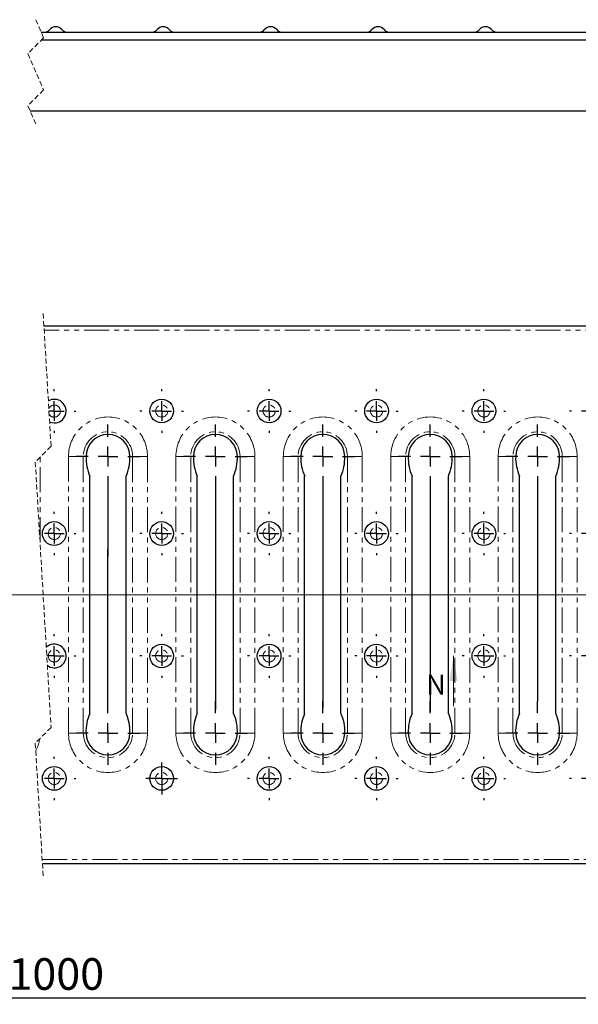
# Model space of a CAD drawing. Units: millimetres. Extents: x 4802 to 5553, y 2488 to 2738.
# Drawn here: x 5076 to 5218, y 2488 to 2738 of the extents above; entities that cross this region are included whole.
import ezdxf

# ---------------------------------------------------------------- set-up
doc = ezdxf.new("R2010")
doc.units = ezdxf.units.MM
doc.linetypes.add('HIDDEN', pattern=[1.905, 1.27, -0.635])
doc.linetypes.add('PHANTOM', pattern=[12.7, 6.35, -1.27, 1.27, -1.27, 1.27, -1.27])
doc.layers.add('FORMAT', color=7, linetype='Continuous')
doc.layers.add('Размеры', color=7, linetype='Continuous')
doc.styles.add('GOST-2.304_Type-B', font='GOST Common.ttf')
doc.styles.add('SLDTEXTSTYLE2', font='TXT', dxfattribs={"width": 0.663, "bigfont": 'bigfont'})
doc.styles.get("Standard").update_dxf_attribs({"font": 'arial.ttf'})
doc.dimstyles.new('ISO-25', dxfattribs={"dimtxt": 2.5, "dimasz": 2.5, "dimexe": 1.25, "dimexo": 0.625, "dimtad": 1, "dimtxsty": 'Standard', "dimcen": 2.5, "dimadec": 0, "dimazin": 0, "dimtfac": 1, "dimtmove": 0, "dimatfit": 3, "dimfxl": 1, "dimarcsym": 0})

# ---------------------------------------------------------------- blocks, each defined once
blk = doc.blocks.new('*D209')
at = {"layer": 'Defpoints', "color": 0, "transparency": 16777216}
for p in [(4802.52, 2525.16), (5340.29, 2525.16), (5340.29, 2490.15)]:
    blk.add_point(p, dxfattribs=at)
at = {"layer": 'Размеры', "color": 0, "lineweight": -2, "transparency": 16777216}
for p, q in [((4802.52, 2523.16), (4802.52, 2488.9)), ((5340.29, 2523.16), (5340.29, 2488.9)), ((4812.52, 2490.15), (5330.29, 2490.15))]:
    blk.add_line(p, q, dxfattribs=at)
at = {"layer": 'Размеры', "color": 0, "transparency": 16777216}
for points in [[(4812.52, 2491.81), (4812.52, 2488.48), (4802.52, 2490.15)], [(5330.29, 2491.81), (5330.29, 2488.48), (5340.29, 2490.15)]]:
    blk.add_solid(points, dxfattribs=at)
at = {"layer": 'Размеры', "color": 0, "transparency": 16777216, "insert": (5085.6, 2500.15), "char_height": 8, "attachment_point": 2, "style": 'GOST-2.304_Type-B'}
blk.add_mtext('1000', dxfattribs=at)
blk = doc.blocks.new('SW_CENTERMARKSYMBOL_38')
at = {"layer": 'FORMAT', "color": 0}
for p, q in [((0, 5), (0, 5.5)), ((0, 0), (0, 2.5)), ((-5, 0), (-5.5, 0)), ((0, 0), (-2.5, 0)), ((0, 0), (0, -2.5)), ((0, 0), (2.5, 0)), ((5, 0), (5.5, 0)), ((0, -5), (0, -5.5))]:
    blk.add_line(p, q, dxfattribs=at)
blk = doc.blocks.new('SW_CENTERMARKSYMBOL_40')
at = {"layer": 'FORMAT', "color": 0}
for p, q in [((0, 5), (0, 5.5)), ((0, 0), (0, 2.5)), ((-5, 0), (-5.5, 0)), ((0, 0), (-2.5, 0)), ((0, 0), (0, -2.5)), ((0, 0), (2.5, 0)), ((5, 0), (5.5, 0)), ((0, -5), (0, -5.5))]:
    blk.add_line(p, q, dxfattribs=at)
blk = doc.blocks.new('SW_CENTERMARKSYMBOL_46')
at = {"layer": 'FORMAT', "color": 0}
for p, q in [((0, 5), (0, 5.5)), ((0, 0), (0, 2.5)), ((-5, 0), (-5.5, 0)), ((0, 0), (-2.5, 0)), ((0, 0), (0, -2.5)), ((0, 0), (2.5, 0)), ((5, 0), (5.5, 0)), ((0, -5), (0, -5.5))]:
    blk.add_line(p, q, dxfattribs=at)
blk = doc.blocks.new('SW_CENTERMARKSYMBOL_52')
at = {"layer": 'FORMAT', "color": 0}
for p, q in [((0, 5), (0, 5.5)), ((0, 0), (0, 2.5)), ((-5, 0), (-5.5, 0)), ((0, 0), (-2.5, 0)), ((0, 0), (0, -2.5)), ((0, 0), (2.5, 0)), ((5, 0), (5.5, 0)), ((0, -5), (0, -5.5))]:
    blk.add_line(p, q, dxfattribs=at)
blk = doc.blocks.new('SW_CENTERMARKSYMBOL_60')
at = {"layer": 'FORMAT', "color": 0}
for p, q in [((0, 5), (0, 5.5)), ((0, 0), (0, 2.5)), ((0, 0), (-1.34, 0)), ((0, 0), (0, -2.5)), ((0, 0), (2.5, 0)), ((5, 0), (5.5, 0)), ((0, -5), (0, -5.5))]:
    blk.add_line(p, q, dxfattribs=at)
blk = doc.blocks.new('SW_CENTERMARKSYMBOL_61')
at = {"layer": 'FORMAT', "color": 0}
for p, q in [((0, 5), (0, 5.5)), ((0, 0), (0, 2.5)), ((-5, 0), (-5.5, 0)), ((0, 0), (-2.5, 0)), ((0, 0), (0, -2.5)), ((0, 0), (2.5, 0)), ((5, 0), (5.5, 0)), ((0, -5), (0, -5.5))]:
    blk.add_line(p, q, dxfattribs=at)
blk = doc.blocks.new('SW_CENTERMARKSYMBOL_62')
at = {"layer": 'FORMAT', "color": 0}
for p, q in [((0, 5), (0, 5.5)), ((0, 0), (0, 2.5)), ((-5, 0), (-5.5, 0)), ((0, 0), (-2.5, 0)), ((0, 0), (0, -2.5)), ((0, 0), (2.5, 0)), ((5, 0), (5.5, 0)), ((0, -5), (0, -5.5))]:
    blk.add_line(p, q, dxfattribs=at)
blk = doc.blocks.new('SW_CENTERMARKSYMBOL_63')
at = {"layer": 'FORMAT', "color": 0}
for p, q in [((0, 5), (0, 5.5)), ((0, 0), (0, 2.5)), ((-5, 0), (-5.5, 0)), ((0, 0), (-2.5, 0)), ((0, 0), (0, -2.5)), ((0, 0), (2.5, 0)), ((5, 0), (5.5, 0)), ((0, -5), (0, -5.5))]:
    blk.add_line(p, q, dxfattribs=at)
blk = doc.blocks.new('SW_CENTERMARKSYMBOL_64')
at = {"layer": 'FORMAT', "color": 0}
for p, q in [((0, 5), (0, 5.5)), ((0, 0), (0, 2.5)), ((-5, 0), (-5.5, 0)), ((0, 0), (-2.5, 0)), ((0, 0), (0, -2.5)), ((0, 0), (2.5, 0)), ((5, 0), (5.5, 0)), ((0, -5), (0, -5.5))]:
    blk.add_line(p, q, dxfattribs=at)
blk = doc.blocks.new('SW_CENTERMARKSYMBOL_65')
at = {"layer": 'FORMAT', "color": 0}
for p, q in [((0, 5), (0, 5.5)), ((0, 0), (0, 2.5)), ((-5, 0), (-5.5, 0)), ((0, 0), (-2.5, 0)), ((0, 0), (0, -2.5)), ((0, 0), (2.5, 0)), ((5, 0), (5.5, 0)), ((0, -5), (0, -5.5))]:
    blk.add_line(p, q, dxfattribs=at)
blk = doc.blocks.new('SW_CENTERMARKSYMBOL_66')
at = {"layer": 'FORMAT', "color": 0}
for p, q in [((0, 5), (0, 5.5)), ((0, 0), (0, 2.5)), ((-5, 0), (-5.5, 0)), ((0, 0), (-2.5, 0)), ((0, 0), (0, -2.5)), ((0, 0), (2.5, 0)), ((5, 0), (5.5, 0)), ((0, -5), (0, -5.5))]:
    blk.add_line(p, q, dxfattribs=at)
blk = doc.blocks.new('SW_CENTERMARKSYMBOL_67')
at = {"layer": 'FORMAT', "color": 0}
for p, q in [((0, 5), (0, 5.5)), ((0, 0), (0, 2.5)), ((-5, 0), (-5.5, 0)), ((0, 0), (-2.5, 0)), ((0, 0), (0, -2.5)), ((0, 0), (2.5, 0)), ((5, 0), (5.5, 0)), ((0, -5), (0, -5.5))]:
    blk.add_line(p, q, dxfattribs=at)
blk = doc.blocks.new('SW_CENTERMARKSYMBOL_68')
at = {"layer": 'FORMAT', "color": 0}
for p, q in [((0, 2.5), (0, 4.03)), ((0, 0), (0, 2.5)), ((-2.5, 0), (-4.03, 0)), ((0, 0), (-2.5, 0)), ((0, 0), (0, -2.5)), ((0, 0), (2.5, 0)), ((2.5, 0), (4.03, 0)), ((0, -2.5), (0, -4.03))]:
    blk.add_line(p, q, dxfattribs=at)
blk = doc.blocks.new('SW_CENTERMARKSYMBOL_69')
at = {"layer": 'FORMAT', "color": 0}
for p, q in [((0, 5), (0, 5.5)), ((0, 0), (0, 2.5)), ((0, 0), (-2.5, 0)), ((0, 0), (0, -2.5)), ((0, 0), (2.5, 0)), ((5, 0), (5.5, 0)), ((0, -5), (0, -5.5))]:
    blk.add_line(p, q, dxfattribs=at)
blk = doc.blocks.new('SW_CENTERMARKSYMBOL_73')
at = {"layer": 'FORMAT', "color": 0}
for p, q in [((0, 5), (0, 5.5)), ((0, 0), (0, 2.5)), ((0, 0), (-2.5, 0)), ((0, 0), (0, -2.5)), ((0, 0), (2.5, 0)), ((5, 0), (5.5, 0)), ((0, -5), (0, -5.5))]:
    blk.add_line(p, q, dxfattribs=at)
blk = doc.blocks.new('SW_CENTERMARKSYMBOL_74')
at = {"layer": 'FORMAT', "color": 0}
for p, q in [((0, 5), (0, 5.5)), ((0, 0), (0, 2.5)), ((-5, 0), (-5.5, 0)), ((0, 0), (-2.5, 0)), ((0, 0), (0, -2.5)), ((0, 0), (2.5, 0)), ((5, 0), (5.5, 0)), ((0, -5), (0, -5.5))]:
    blk.add_line(p, q, dxfattribs=at)
blk = doc.blocks.new('SW_CENTERMARKSYMBOL_75')
at = {"layer": 'FORMAT', "color": 0}
for p, q in [((0, 5), (0, 5.5)), ((0, 0), (0, 2.5)), ((-5, 0), (-5.5, 0)), ((0, 0), (-2.5, 0)), ((0, 0), (0, -2.5)), ((0, 0), (2.5, 0)), ((5, 0), (5.5, 0)), ((0, -5), (0, -5.5))]:
    blk.add_line(p, q, dxfattribs=at)
blk = doc.blocks.new('SW_CENTERMARKSYMBOL_76')
at = {"layer": 'FORMAT', "color": 0}
for p, q in [((0, 5), (0, 5.5)), ((0, 0), (0, 2.5)), ((-5, 0), (-5.5, 0)), ((0, 0), (-2.5, 0)), ((0, 0), (0, -2.5)), ((0, 0), (2.5, 0)), ((5, 0), (5.5, 0)), ((0, -5), (0, -5.5))]:
    blk.add_line(p, q, dxfattribs=at)
blk = doc.blocks.new('SW_CENTERMARKSYMBOL_77')
at = {"layer": 'FORMAT', "color": 0}
for p, q in [((0, 5), (0, 5.5)), ((0, 0), (0, 2.5)), ((-5, 0), (-5.5, 0)), ((0, 0), (-2.5, 0)), ((0, 0), (0, -2.5)), ((0, 0), (2.5, 0)), ((5, 0), (5.5, 0)), ((0, -5), (0, -5.5))]:
    blk.add_line(p, q, dxfattribs=at)
blk = doc.blocks.new('SW_CENTERMARKSYMBOL_87')
at = {"layer": 'FORMAT', "color": 0}
for p, q in [((0, 5), (0, 5.5)), ((0, 0), (0, 2.5)), ((-5, 0), (-5.5, 0)), ((0, 0), (-2.5, 0)), ((0, 0), (0, -2.5)), ((0, 0), (2.5, 0)), ((5, 0), (5.5, 0)), ((0, -5), (0, -5.5))]:
    blk.add_line(p, q, dxfattribs=at)
blk = doc.blocks.new('SW_CENTERMARKSYMBOL_88')
at = {"layer": 'FORMAT', "color": 0}
for p, q in [((0, 5), (0, 5.5)), ((0, 0), (0, 2.5)), ((-5, 0), (-5.5, 0)), ((0, 0), (-2.5, 0)), ((0, 0), (0, -2.5)), ((0, 0), (2.5, 0)), ((5, 0), (5.5, 0)), ((0, -5), (0, -5.5))]:
    blk.add_line(p, q, dxfattribs=at)
blk = doc.blocks.new('SW_CENTERMARKSYMBOL_89')
at = {"layer": 'FORMAT', "color": 0}
for p, q in [((0, 5), (0, 5.5)), ((0, 0), (0, 2.5)), ((-5, 0), (-5.5, 0)), ((0, 0), (-2.5, 0)), ((0, 0), (0, -2.5)), ((0, 0), (2.5, 0)), ((5, 0), (5.5, 0)), ((0, -5), (0, -5.5))]:
    blk.add_line(p, q, dxfattribs=at)
blk = doc.blocks.new('SW_CENTERMARKSYMBOL_90')
at = {"layer": 'FORMAT', "color": 0}
for p, q in [((0, 5), (0, 5.5)), ((0, 0), (0, 2.5)), ((-5, 0), (-5.5, 0)), ((0, 0), (-2.5, 0)), ((0, 0), (0, -2.5)), ((0, 0), (2.5, 0)), ((5, 0), (5.5, 0)), ((0, -5), (0, -5.5))]:
    blk.add_line(p, q, dxfattribs=at)
blk = doc.blocks.new('SW_CENTERMARKSYMBOL_91')
at = {"layer": 'FORMAT', "color": 0}
for p, q in [((0, 5), (0, 5.5)), ((0, 0), (0, 2.5)), ((0, 0), (-1.89, 0)), ((0, 0), (0, -2.5)), ((0, 0), (2.5, 0)), ((5, 0), (5.5, 0)), ((0, -5), (0, -5.5))]:
    blk.add_line(p, q, dxfattribs=at)
blk = doc.blocks.new('SW_CENTERMARKSYMBOL_92')
at = {"layer": 'FORMAT', "color": 0}
for p, q in [((0, 5), (0, 8.06)), ((0, 0), (0, 2.5)), ((-5, 0), (-8.06, 0)), ((0, 0), (-2.5, 0)), ((0, 0), (0, -2.5)), ((0, 0), (2.5, 0)), ((5, 0), (8.06, 0)), ((0, -5), (0, -61.91))]:
    blk.add_line(p, q, dxfattribs=at)
blk = doc.blocks.new('SW_CENTERMARKSYMBOL_93')
at = {"layer": 'FORMAT', "color": 0}
for p, q in [((0, 5), (0, 8.06)), ((0, 0), (0, 2.5)), ((-5, 0), (-8.06, 0)), ((0, 0), (-2.5, 0)), ((0, 0), (0, -2.5)), ((0, 0), (2.5, 0)), ((5, 0), (8.06, 0)), ((0, -5), (0, -64.64))]:
    blk.add_line(p, q, dxfattribs=at)
blk = doc.blocks.new('SW_CENTERMARKSYMBOL_94')
at = {"layer": 'FORMAT', "color": 0}
for p, q in [((0, 5), (0, 8.06)), ((0, 0), (0, 2.5)), ((-5, 0), (-8.06, 0)), ((0, 0), (-2.5, 0)), ((0, 0), (0, -2.5)), ((0, 0), (2.5, 0)), ((5, 0), (8.06, 0)), ((0, -5), (0, -64.05))]:
    blk.add_line(p, q, dxfattribs=at)
blk = doc.blocks.new('SW_CENTERMARKSYMBOL_95')
at = {"layer": 'FORMAT', "color": 0}
for p, q in [((0, 5), (0, 8.06)), ((0, 0), (0, 2.5)), ((-5, 0), (-8.06, 0)), ((0, 0), (-2.5, 0)), ((0, 0), (0, -2.5)), ((0, 0), (2.5, 0)), ((5, 0), (8.06, 0)), ((0, -5), (0, -63.66))]:
    blk.add_line(p, q, dxfattribs=at)
blk = doc.blocks.new('SW_CENTERMARKSYMBOL_96')
at = {"layer": 'FORMAT', "color": 0}
for p, q in [((0, 5), (0, 8.06)), ((0, 0), (0, 2.5)), ((-5, 0), (-8.06, 0)), ((0, 0), (-2.5, 0)), ((0, 0), (0, -2.5)), ((0, 0), (2.5, 0)), ((5, 0), (8.06, 0)), ((0, -5), (0, -25.35))]:
    blk.add_line(p, q, dxfattribs=at)
blk = doc.blocks.new('SW_CENTERMARKSYMBOL_109')
at = {"layer": 'FORMAT', "color": 0}
for p, q in [((0, 5), (0, 46.43)), ((0, 0), (0, 2.5)), ((-5, 0), (-8.06, 0)), ((0, 0), (-2.5, 0)), ((0, 0), (0, -2.5)), ((0, 0), (2.5, 0)), ((5, 0), (8.06, 0)), ((0, -5), (0, -8.06))]:
    blk.add_line(p, q, dxfattribs=at)
blk = doc.blocks.new('SW_CENTERMARKSYMBOL_110')
at = {"layer": 'FORMAT', "color": 0}
for p, q in [((0, 5), (0, 8.06)), ((0, 0), (0, 2.5)), ((-5, 0), (-8.06, 0)), ((0, 0), (-2.5, 0)), ((0, 0), (0, -2.5)), ((0, 0), (2.5, 0)), ((5, 0), (8.06, 0)), ((0, -5), (0, -8.06))]:
    blk.add_line(p, q, dxfattribs=at)
blk = doc.blocks.new('SW_CENTERMARKSYMBOL_111')
at = {"layer": 'FORMAT', "color": 0}
for p, q in [((0, 5), (0, 8.06)), ((0, 0), (0, 2.5)), ((-5, 0), (-8.06, 0)), ((0, 0), (-2.5, 0)), ((0, 0), (0, -2.5)), ((0, 0), (2.5, 0)), ((5, 0), (8.06, 0)), ((0, -5), (0, -8.06))]:
    blk.add_line(p, q, dxfattribs=at)
blk = doc.blocks.new('SW_CENTERMARKSYMBOL_112')
at = {"layer": 'FORMAT', "color": 0}
for p, q in [((0, 5), (0, 8.06)), ((0, 0), (0, 2.5)), ((-5, 0), (-8.06, 0)), ((0, 0), (-2.5, 0)), ((0, 0), (0, -2.5)), ((0, 0), (2.5, 0)), ((5, 0), (8.06, 0)), ((0, -5), (0, -8.06))]:
    blk.add_line(p, q, dxfattribs=at)
blk = doc.blocks.new('SW_CENTERMARKSYMBOL_114')
at = {"layer": 'FORMAT', "color": 0}
for p, q in [((0, 5), (0, 8.06)), ((0, 0), (0, 2.5)), ((-5, 0), (-8.06, 0)), ((0, 0), (-2.5, 0)), ((0, 0), (0, -2.5)), ((0, 0), (2.5, 0)), ((5, 0), (8.06, 0)), ((0, -5), (0, -8.06))]:
    blk.add_line(p, q, dxfattribs=at)

msp = doc.modelspace()

# ---------------------------------------------------------------- linework, layer by layer
at = {"color": 7, "linetype": 'HIDDEN', "lineweight": 0}
for p, q in [((5080.391, 2737.7), (5082.391, 2733.113)), ((5082.391, 2733.113), (5078.391, 2729.113)), ((5078.391, 2729.113), (5082.391, 2719.938)), ((5082.391, 2719.938), (5078.391, 2715.938)), ((5078.391, 2715.938), (5080.391, 2711.35)), ((5082.284, 2663.32), (5084.284, 2629.733)), ((5084.284, 2629.733), (5080.284, 2625.733)), ((5080.284, 2625.733), (5084.284, 2558.558)), ((5084.284, 2558.558), (5080.284, 2554.558)), ((5080.284, 2554.558), (5082.284, 2520.97))]:
    msp.add_line(p, q, dxfattribs=at)
at = {"color": 7, "linetype": 'Continuous', "lineweight": 30}
for p, q in [((5081.775, 2734.525), (5340.68, 2734.525)), ((5340.68, 2732.505), (5081.783, 2732.505)), ((5296.68, 2714.525), (5079.006, 2714.525)), ((5340.294, 2660.145), (5082.473, 2660.145)), ((5094.1, 2562.128), (5094.1, 2622.162)), ((5103.288, 2562.128), (5103.288, 2622.162)), ((5121.3, 2562.128), (5121.3, 2622.162)), ((5130.488, 2562.128), (5130.488, 2622.162)), ((5148.5, 2562.128), (5148.5, 2622.162)), ((5157.688, 2562.128), (5157.688, 2622.162)), ((5175.7, 2562.128), (5175.7, 2622.162)), ((5184.888, 2562.128), (5184.888, 2622.162)), ((5202.9, 2562.128), (5202.9, 2622.162)), ((5212.088, 2562.128), (5212.088, 2622.162)), ((5082.095, 2524.145), (5340.294, 2524.145))]:
    msp.add_line(p, q, dxfattribs=at)
at = {"color": 8, "linetype": 'PHANTOM', "lineweight": 0}
for p, q in [((5340.294, 2659.135), (5082.533, 2659.135)), ((5081.494, 2605.409), (5081.494, 2626.943)), ((5088.694, 2627.145), (5088.694, 2557.145)), ((5088.694, 2627.145), (5092.453, 2627.145)), ((5092.453, 2557.145), (5092.453, 2627.145)), ((5092.453, 2627.145), (5093.133, 2627.145)), ((5104.936, 2627.145), (5104.256, 2627.145)), ((5108.694, 2627.145), (5104.936, 2627.145)), ((5104.936, 2557.145), (5104.936, 2627.145)), ((5108.694, 2557.145), (5108.694, 2627.145)), ((5115.894, 2627.145), (5115.894, 2557.145)), ((5115.894, 2627.145), (5119.653, 2627.145)), ((5119.653, 2557.145), (5119.653, 2627.145)), ((5119.653, 2627.145), (5120.333, 2627.145)), ((5132.136, 2627.145), (5131.456, 2627.145)), ((5135.894, 2627.145), (5132.136, 2627.145)), ((5132.136, 2557.145), (5132.136, 2627.145)), ((5135.894, 2557.145), (5135.894, 2627.145)), ((5143.094, 2627.145), (5143.094, 2557.145)), ((5143.094, 2627.145), (5146.853, 2627.145)), ((5146.853, 2557.145), (5146.853, 2627.145)), ((5146.853, 2627.145), (5147.533, 2627.145)), ((5159.336, 2627.145), (5158.656, 2627.145)), ((5163.094, 2627.145), (5159.336, 2627.145)), ((5159.336, 2557.145), (5159.336, 2627.145)), ((5163.094, 2557.145), (5163.094, 2627.145)), ((5170.294, 2627.145), (5170.294, 2557.145)), ((5170.294, 2627.145), (5174.053, 2627.145)), ((5174.053, 2557.145), (5174.053, 2627.145)), ((5174.053, 2627.145), (5174.733, 2627.145)), ((5186.536, 2627.145), (5185.856, 2627.145)), ((5190.294, 2627.145), (5186.536, 2627.145)), ((5186.536, 2557.145), (5186.536, 2627.145)), ((5190.294, 2557.145), (5190.294, 2627.145)), ((5197.494, 2627.145), (5197.494, 2557.145)), ((5197.494, 2627.145), (5201.253, 2627.145)), ((5201.253, 2557.145), (5201.253, 2627.145)), ((5201.253, 2627.145), (5201.933, 2627.145)), ((5213.736, 2627.145), (5213.056, 2627.145)), ((5217.494, 2627.145), (5213.736, 2627.145)), ((5213.736, 2557.145), (5213.736, 2627.145)), ((5217.494, 2557.145), (5217.494, 2627.145)), ((5088.694, 2557.145), (5092.453, 2557.145)), ((5092.453, 2557.145), (5093.133, 2557.145)), ((5104.936, 2557.145), (5104.256, 2557.145)), ((5108.694, 2557.145), (5104.936, 2557.145)), ((5115.894, 2557.145), (5119.653, 2557.145)), ((5119.653, 2557.145), (5120.333, 2557.145)), ((5132.136, 2557.145), (5131.456, 2557.145)), ((5135.894, 2557.145), (5132.136, 2557.145)), ((5143.094, 2557.145), (5146.853, 2557.145)), ((5146.853, 2557.145), (5147.533, 2557.145)), ((5159.336, 2557.145), (5158.656, 2557.145)), ((5163.094, 2557.145), (5159.336, 2557.145)), ((5170.294, 2557.145), (5174.053, 2557.145)), ((5174.053, 2557.145), (5174.733, 2557.145)), ((5186.536, 2557.145), (5185.856, 2557.145)), ((5190.294, 2557.145), (5186.536, 2557.145)), ((5197.494, 2557.145), (5201.253, 2557.145)), ((5201.253, 2557.145), (5201.933, 2557.145)), ((5213.736, 2557.145), (5213.056, 2557.145)), ((5217.494, 2557.145), (5213.736, 2557.145)), ((5082.035, 2525.155), (5340.294, 2525.155))]:
    msp.add_line(p, q, dxfattribs=at)
at = {"color": 7, "linetype": 'Continuous', "lineweight": 0}
msp.add_line((5186.18, 2563.945), (5186.18, 2576.645), dxfattribs=at)
at = {"color": 7, "linetype": 'Continuous', "lineweight": 30, "flags": 128}
for points in [[(5083.916, 2635.914), (5084.068, 2635.826), (5085.094, 2635.645)], [(5083.35, 2574.241), (5084.068, 2573.826), (5085.094, 2573.645)]]:
    msp.add_lwpolyline(points, dxfattribs=at)
at = {"color": 7, "linetype": 'Continuous', "lineweight": 30}
for centre in [(5112.294, 2638.645), (5139.494, 2638.645), (5166.694, 2638.645), (5193.894, 2638.645), (5085.094, 2607.645), (5112.294, 2607.645), (5139.494, 2607.645), (5166.694, 2607.645), (5193.894, 2607.645), (5112.294, 2576.645), (5139.494, 2576.645), (5166.694, 2576.645), (5193.894, 2576.645), (5085.094, 2545.645), (5112.294, 2545.645), (5139.494, 2545.645), (5166.694, 2545.645), (5193.894, 2545.645)]:
    msp.add_circle(centre, 3, dxfattribs=at)
at = {"color": 8, "linetype": 'PHANTOM', "lineweight": 0}
for centre in [(5112.294, 2638.645), (5139.494, 2638.645), (5166.694, 2638.645), (5193.894, 2638.645), (5085.094, 2607.645), (5112.294, 2607.645), (5139.494, 2607.645), (5166.694, 2607.645), (5193.894, 2607.645), (5085.094, 2576.645), (5112.294, 2576.645), (5139.494, 2576.645), (5166.694, 2576.645), (5193.894, 2576.645), (5085.094, 2545.645), (5112.294, 2545.645), (5139.494, 2545.645), (5166.694, 2545.645), (5193.894, 2545.645)]:
    msp.add_circle(centre, 1.533, dxfattribs=at)
at = {"color": 7, "linetype": 'Continuous', "lineweight": 30}
for centre, radius, start, end in [((5082.48, 2736.44), 1.914, 269.99937, 320.03438), ((5085.48, 2733.925), 2, 39.96633, 140.03367), ((5088.48, 2736.44), 1.914, 219.96562, 270.00018), ((5109.68, 2736.44), 1.914, 270.00063, 320.03268), ((5112.68, 2733.925), 2, 39.9659, 140.0341), ((5115.68, 2736.44), 1.914, 219.96732, 269.99937), ((5136.88, 2736.44), 1.914, 269.99982, 320.03438), ((5139.88, 2733.925), 2, 39.96633, 140.03367), ((5142.88, 2736.44), 1.914, 219.96562, 270.00018), ((5164.08, 2736.44), 1.914, 270.00063, 320.03268), ((5167.08, 2733.925), 2, 39.9659, 140.0341), ((5170.08, 2736.44), 1.914, 219.96732, 269.99937), ((5191.28, 2736.44), 1.914, 269.99982, 320.03438), ((5194.28, 2733.925), 2, 39.96633, 140.03367), ((5197.28, 2736.44), 1.914, 219.96562, 270.00018), ((5085.116, 2638.627), 2.982, 269.57646, 120.53299), ((5098.694, 2627.145), 5.561, 0.00004, 179.99996), ((5125.894, 2627.145), 5.561, 0.00004, 179.99996), ((5153.094, 2627.145), 5.561, 0.00004, 179.99996), ((5180.294, 2627.145), 5.561, 0.00004, 179.99996), ((5207.494, 2627.145), 5.561, 0.00004, 179.99996), ((5104.463, 2626.759), 11.336, 178.0491, 203.9244), ((5092.926, 2626.759), 11.336, 336.0749, 1.95094), ((5131.662, 2626.759), 11.336, 178.04906, 203.9251), ((5120.126, 2626.759), 11.336, 336.0756, 1.9509), ((5158.863, 2626.759), 11.336, 178.0491, 203.9244), ((5147.326, 2626.759), 11.336, 336.0749, 1.95094), ((5186.063, 2626.76), 11.336, 178.04984, 203.92432), ((5174.526, 2626.759), 11.336, 336.0756, 1.9509), ((5213.263, 2626.759), 11.337, 178.04958, 203.92392), ((5201.726, 2626.759), 11.336, 336.0749, 1.95094), ((5085.107, 2576.638), 2.993, 269.76034, 132.71679), ((5104.121, 2557.598), 10.997, 155.66963, 182.35687), ((5093.268, 2557.598), 10.997, 357.64295, 24.33121), ((5131.32, 2557.598), 10.997, 155.66879, 182.35705), ((5120.468, 2557.598), 10.997, 357.64313, 24.33037), ((5158.521, 2557.598), 10.997, 155.66963, 182.35687), ((5147.668, 2557.598), 10.997, 357.64295, 24.33121), ((5185.721, 2557.597), 10.997, 155.66962, 182.35623), ((5174.868, 2557.598), 10.997, 357.64313, 24.33037), ((5212.921, 2557.598), 10.997, 155.66963, 182.35687), ((5202.068, 2557.598), 10.996, 357.6425, 24.33166), ((5098.694, 2557.145), 5.561, 180.00004, 359.99996), ((5125.894, 2557.145), 5.561, 180.00004, 359.99996), ((5153.094, 2557.145), 5.561, 180.00004, 359.99996), ((5180.294, 2557.145), 5.561, 180.00004, 359.99996), ((5207.494, 2557.145), 5.561, 180.00004, 359.99996)]:
    msp.add_arc(centre, radius, start, end, dxfattribs=at)
at = {"color": 8, "linetype": 'PHANTOM', "lineweight": 0}
for centre, radius, start, end in [((5085.101, 2638.641), 1.529, 269.76552, 154.99302), ((5085.019, 2638.464), 1.354, 205.67575, 273.17521), ((5098.694, 2627.145), 10, 0.00002, 179.99998), ((5125.894, 2627.145), 10, 0.00002, 179.99998), ((5153.094, 2627.145), 10, 0.00002, 179.99998), ((5180.294, 2627.145), 10, 359.99994, 180.00006), ((5207.494, 2627.145), 10, 0.00002, 179.99998), ((5098.694, 2627.145), 6.241, 0.00002, 179.99998), ((5125.894, 2627.145), 6.241, 0.00002, 179.99998), ((5153.094, 2627.145), 6.241, 0.00002, 179.99998), ((5180.294, 2627.145), 6.241, 0.00002, 179.99998), ((5207.494, 2627.145), 6.241, 359.9999, 180.0001), ((5098.694, 2557.145), 10, 180.00002, 359.99998), ((5098.694, 2557.145), 6.241, 180.00002, 359.99998), ((5125.894, 2557.145), 10, 180.00002, 359.99998), ((5125.894, 2557.145), 6.241, 180.00002, 359.99998), ((5153.094, 2557.145), 10, 180.00002, 359.99998), ((5153.094, 2557.145), 6.241, 180.00002, 359.99998), ((5180.294, 2557.145), 10, 179.99994, 0.00006), ((5180.294, 2557.145), 6.241, 180.00002, 359.99998), ((5207.494, 2557.145), 10, 180.00002, 359.99998), ((5207.494, 2557.145), 6.241, 179.9999, 0.0001), ((5074.646, 2556.166), 6.72, 328.821, 355.31694)]:
    msp.add_arc(centre, radius, start, end, dxfattribs=at)
at = {"color": 7, "linetype": 'Continuous', "lineweight": 0}
msp.add_solid([(5186.18, 2576.645), (5185.164, 2570.295), (5187.196, 2570.295)], dxfattribs=at)
at = {"layer": 'FORMAT', "lineweight": 0}
msp.add_line((4802.521, 2592.145), (5340.294, 2592.145), dxfattribs=at)

# ---------------------------------------------------------------- block references
at = {"layer": 'FORMAT'}
for name, p in [('SW_CENTERMARKSYMBOL_60', (5085.094, 2638.645)), ('SW_CENTERMARKSYMBOL_61', (5112.294, 2638.645)), ('SW_CENTERMARKSYMBOL_64', (5139.494, 2638.645)), ('SW_CENTERMARKSYMBOL_63', (5166.694, 2638.645)), ('SW_CENTERMARKSYMBOL_62', (5193.894, 2638.645)), ('SW_CENTERMARKSYMBOL_40', (5221.094, 2638.645)), ('SW_CENTERMARKSYMBOL_96', (5098.694, 2627.145)), ('SW_CENTERMARKSYMBOL_94', (5125.894, 2627.145)), ('SW_CENTERMARKSYMBOL_95', (5153.094, 2627.145)), ('SW_CENTERMARKSYMBOL_93', (5180.294, 2627.145)), ('SW_CENTERMARKSYMBOL_92', (5207.494, 2627.145)), ('SW_CENTERMARKSYMBOL_73', (5085.094, 2607.645)), ('SW_CENTERMARKSYMBOL_74', (5112.294, 2607.645)), ('SW_CENTERMARKSYMBOL_75', (5139.494, 2607.645)), ('SW_CENTERMARKSYMBOL_76', (5166.694, 2607.645)), ('SW_CENTERMARKSYMBOL_77', (5193.894, 2607.645)), ('SW_CENTERMARKSYMBOL_38', (5221.094, 2607.645)), ('SW_CENTERMARKSYMBOL_109', (5098.694, 2557.145)), ('SW_CENTERMARKSYMBOL_91', (5085.094, 2576.645)), ('SW_CENTERMARKSYMBOL_89', (5112.294, 2576.645)), ('SW_CENTERMARKSYMBOL_88', (5139.494, 2576.645)), ('SW_CENTERMARKSYMBOL_87', (5166.694, 2576.645)), ('SW_CENTERMARKSYMBOL_90', (5193.894, 2576.645)), ('SW_CENTERMARKSYMBOL_52', (5221.094, 2576.645)), ('SW_CENTERMARKSYMBOL_110', (5125.894, 2557.145)), ('SW_CENTERMARKSYMBOL_114', (5153.094, 2557.145)), ('SW_CENTERMARKSYMBOL_111', (5180.294, 2557.145)), ('SW_CENTERMARKSYMBOL_112', (5207.494, 2557.145)), ('SW_CENTERMARKSYMBOL_69', (5085.094, 2545.645)), ('SW_CENTERMARKSYMBOL_68', (5112.294, 2545.645)), ('SW_CENTERMARKSYMBOL_67', (5139.494, 2545.645)), ('SW_CENTERMARKSYMBOL_66', (5166.694, 2545.645)), ('SW_CENTERMARKSYMBOL_65', (5193.894, 2545.645)), ('SW_CENTERMARKSYMBOL_46', (5221.094, 2545.645))]:
    msp.add_blockref(name, p, dxfattribs=at)

# ---------------------------------------------------------------- texts
at = {"color": 7, "linetype": 'Continuous', "insert": (5179.286, 2571.88), "char_height": 5, "attachment_point": 1, "style": 'SLDTEXTSTYLE2'}
msp.add_mtext('N', dxfattribs=at)

# ---------------------------------------------------------------- dimensions: what is measured, and where the dimension line sits
at = {"layer": 'Размеры'}
dim = msp.add_linear_dim(base=(5340.294, 2490.145), p1=(4802.521, 2525.155), p2=(5340.294, 2525.155), text='1000', dimstyle='ISO-25', override={"dimtxt": 8, "dimasz": 10, "dimexo": 2, "dimgap": 2, "dimtxsty": 'GOST-2.304_Type-B'}, dxfattribs=at)
dim.commit()
dim.dimension.update_dxf_attribs({"geometry": '*D209', "text_midpoint": (5085.604, 2490.145), "dimtype": 160})

doc.saveas('drawing.dxf')
